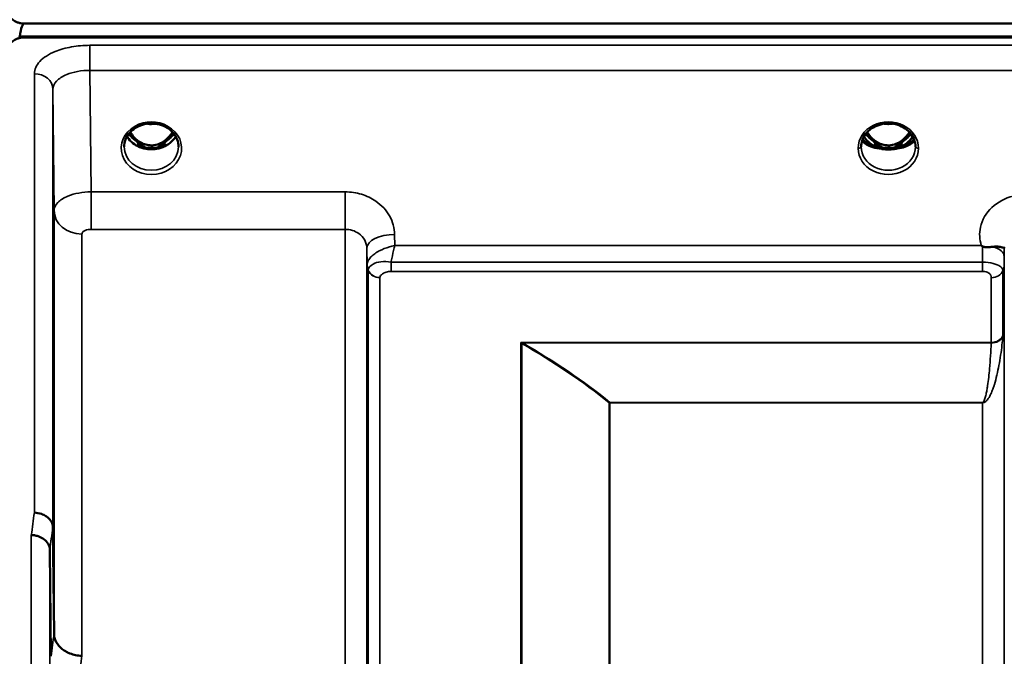
# Model space of a CAD drawing. Units: millimetres. Extents: x 0 to 9900, y 0 to 7000.
# Drawn here: x 1911 to 2070, y 3117 to 3221 of the extents above; entities that cross this region are included whole.
import ezdxf

# ---------------------------------------------------------------- set-up
doc = ezdxf.new("R2010")
doc.units = ezdxf.units.MM
doc.header["$LTSCALE"] = 33.333333
doc.layers.add('Visible (ISO)', color=7, linetype='Continuous', lineweight=50)
doc.layers.add('Visible Narrow (ISO)', color=7, linetype='Continuous', lineweight=35)

msp = doc.modelspace()

# ---------------------------------------------------------------- linework, layer by layer
at = {"layer": 'Visible (ISO)'}
for p, q in [((1911.38, 3219.95), (2905.7, 3219.95)), ((1910.68, 3217.87), (1910.68, 3217.62)), ((2906.4, 3217.87), (1910.68, 3217.87)), ((2905.7, 3217.7), (1911.38, 3217.7)), ((1929.77, 3203.19), (1929.77, 3203.19)), ((1934.31, 3203.19), (1934.31, 3203.19)), ((1929.69, 3200.18), (1930.76, 3200.18)), ((1930.76, 3199.93), (1930.11, 3199.93)), ((1930.76, 3200.18), (1930.76, 3199.93)), ((1933.32, 3200.18), (1934.39, 3200.18)), ((1933.32, 3200.18), (1933.32, 3199.93)), ((1933.97, 3199.93), (1933.32, 3199.93)), ((2049, 3200.2), (2049, 3200.2)), ((2049.19, 3200.18), (2050.26, 3200.18)), ((2050.26, 3199.93), (2049.62, 3199.93)), ((2050.26, 3200.18), (2050.26, 3199.93)), ((2052.82, 3200.18), (2053.89, 3200.18)), ((2052.82, 3200.18), (2052.82, 3199.93)), ((2053.46, 3199.93), (2052.82, 3199.93)), ((2054.08, 3200.2), (2054.08, 3200.2)), ((1917.12, 3187.39), (1917.12, 3187.39)), ((1919.09, 3186.07), (1919.09, 3186.07)), ((1920.54, 3185.8), (1920.54, 3185.8)), ((1967.01, 3180.71), (1967.01, 3180.71)), ((1967.02, 3180.71), (1967.02, 3180.71)), ((1967.66, 3180.71), (1967.66, 3180.71)), ((1970.96, 3181.46), (1970.96, 3181.46)), ((2070.32, 3180.71), (2070.32, 3180.71)), ((1916.07, 3138.22), (1916.26, 3120.93)), ((1915.76, 3117.28), (1915.57, 3134.56))]:
    msp.add_line(p, q, dxfattribs=at)
for centre, major_axis, ratio, start_param, end_param in [((1911.38, 3144.05), (0, -75.9), 0.039526, 3.141593, 3.376416), ((1932.04, 3205.51), (0, 5.58), 0.770035, 2.193629, 2.498107), ((1932.04, 3205.51), (0, 5.58), 0.770035, 3.785078, 4.089605), ((2051.54, 3205.51), (0, 5.58), 0.770035, 2.193144, 2.498107), ((2051.54, 3205.51), (0, 5.58), 0.770035, 3.785078, 4.090068), ((1932.04, 3205.51), (0, 5.58), 0.770035, 2.498107, 2.839533), ((1932.04, 3203.49), (-4.3, 0), 0.866025, 1.268736, 1.872856), ((1932.04, 3205.51), (0, 5.58), 0.770035, 3.443653, 3.785078), ((2051.54, 3199.97), (-4.4, 0), 0.870885, 6.282689, 6.283185), ((2051.54, 3203.55), (-4.9, 0), 0.866025, 0.730291, 0.736764), ((2051.54, 3203.8), (4.9, 0), 0.866043, 4.127154, 4.127206), ((2051.54, 3205.51), (0, 5.58), 0.770035, 2.498107, 2.839533), ((2051.54, 3203.49), (-4.3, 0), 0.866025, 1.268736, 1.872856), ((2051.54, 3205.51), (0, 5.58), 0.770035, 3.443653, 3.785078), ((2051.54, 3203.8), (4.9, 0), 0.866022, 5.297534, 5.297581), ((2051.54, 3203.55), (-4.9, 0), 0.866025, 2.404857, 2.411305), ((2051.54, 3199.97), (-4.4, 0), 0.870885, 3.141593, 3.142088), ((2051.54, 3203.31), (4.4, 0), 0.862271, 4.616389, 4.808389)]:
    msp.add_ellipse(centre, major_axis=major_axis, ratio=ratio, start_param=start_param, end_param=end_param, dxfattribs=at)
for points, knots in [([(1908.38, 3222.88), (1908.38, 3222.5), (1908.46, 3222.08), (1908.84, 3221.28), (1909.13, 3220.89), (1909.76, 3220.41), (1910.02, 3220.25), (1910.49, 3220.08), (1910.66, 3220.03), (1911.01, 3219.97), (1911.19, 3219.95), (1911.38, 3219.95)], [2.0653498, 2.0653498, 2.0653498, 2.0653498, 2.2986083, 2.2986083, 2.5318667, 2.5318667, 2.6447539, 2.6447539, 2.7011975, 2.7011975, 2.7576411, 2.7576411, 2.7576411, 2.7576411]), ([(1911.38, 3217.7), (1911.19, 3217.7), (1911.01, 3217.68), (1910.66, 3217.61), (1910.49, 3217.57), (1910.02, 3217.39), (1909.76, 3217.23), (1909.13, 3216.75), (1908.84, 3216.35), (1908.46, 3215.52), (1908.38, 3215.09), (1908.38, 3214.7)], [0, 0, 0, 0, 0.0564436, 0.0564436, 0.1128872, 0.1128872, 0.2257744, 0.2257744, 0.4590328, 0.4590328, 0.6922912, 0.6922912, 0.6922912, 0.6922912]), ([(1929.77, 3203.19), (1929.36, 3202.98), (1929, 3202.72), (1928.4, 3202.11), (1928.15, 3201.77), (1927.79, 3201.04), (1927.69, 3200.64), (1927.64, 3200.14), (1927.64, 3200.03), (1927.64, 3199.93)], [0, 0, 0, 0, 0.140887, 0.140887, 0.2811853, 0.2811853, 0.4238406, 0.4238406, 0.4603157, 0.4603157, 0.4603157, 0.4603157]), ([(1934.31, 3203.19), (1933.91, 3203.4), (1933.46, 3203.55), (1932.55, 3203.73), (1932.07, 3203.75), (1931.15, 3203.67), (1930.7, 3203.57), (1930.11, 3203.35), (1929.93, 3203.28), (1929.77, 3203.19)], [0, 0, 0, 0, 0.1413649, 0.1413649, 0.2814436, 0.2814436, 0.4181707, 0.4181707, 0.4765574, 0.4765574, 0.4765574, 0.4765574]), ([(1931.39, 3203.69), (1931.67, 3203.65), (1931.95, 3203.64), (1932.39, 3203.66), (1932.54, 3203.67), (1932.7, 3203.69)], [0.6326621, 0.6326621, 0.6326621, 0.6326621, 0.7168172, 0.7168172, 0.7633548, 0.7633548, 0.7633548, 0.7633548]), ([(1936.44, 3199.94), (1936.44, 3200.35), (1936.37, 3200.77), (1936.06, 3201.55), (1935.83, 3201.92), (1935.26, 3202.57), (1934.9, 3202.86), (1934.45, 3203.12), (1934.38, 3203.16), (1934.31, 3203.19)], [0, 0, 0, 0, 0.1477637, 0.1477637, 0.293328, 0.293328, 0.4365336, 0.4365336, 0.4598591, 0.4598591, 0.4598591, 0.4598591]), ([(2055.94, 3199.97), (2055.94, 3200.38), (2055.86, 3200.79), (2055.55, 3201.57), (2055.32, 3201.94), (2054.74, 3202.58), (2054.39, 3202.87), (2053.61, 3203.32), (2053.18, 3203.49), (2052.28, 3203.71), (2051.81, 3203.75), (2050.88, 3203.72), (2050.41, 3203.63), (2049.55, 3203.35), (2049.14, 3203.15), (2048.42, 3202.66), (2048.11, 3202.36), (2047.6, 3201.7), (2047.41, 3201.33), (2047.19, 3200.63), (2047.14, 3200.3), (2047.14, 3199.97)], [0, 0, 0, 0, 0.145847, 0.145847, 0.291615, 0.291615, 0.434235, 0.434235, 0.574175, 0.574175, 0.713924, 0.713924, 0.852686, 0.852686, 0.990991, 0.990991, 1.13056, 1.13056, 1.271832, 1.271832, 1.388545, 1.388545, 1.388545, 1.388545]), ([(2050.86, 3203.69), (2051.15, 3203.66), (2051.44, 3203.64), (2051.89, 3203.66), (2052.05, 3203.67), (2052.21, 3203.69)], [0.6299156, 0.6299156, 0.6299156, 0.6299156, 0.7167047, 0.7167047, 0.765081, 0.765081, 0.765081, 0.765081]), ([(1935.98, 3201.64), (1935.86, 3201.42), (1935.71, 3201.21), (1935.25, 3200.71), (1934.9, 3200.43), (1934.13, 3199.98), (1933.7, 3199.81), (1932.8, 3199.59), (1932.33, 3199.54), (1931.4, 3199.57), (1930.94, 3199.65), (1930.07, 3199.92), (1929.66, 3200.12), (1928.94, 3200.61), (1928.62, 3200.91), (1928.27, 3201.37), (1928.18, 3201.5), (1928.1, 3201.64)], [3.608432, 3.608432, 3.608432, 3.608432, 3.803338, 3.803338, 4.123479, 4.123479, 4.43835, 4.43835, 4.751004, 4.751004, 5.06318, 5.06318, 5.376175, 5.376175, 5.691961, 5.691961, 5.816467, 5.816467, 5.816467, 5.816467]), ([(1928.63, 3202.34), (1928.8, 3202.06), (1928.99, 3201.79), (1929.55, 3201.16), (1929.92, 3200.86), (1930.58, 3200.5), (1930.84, 3200.39), (1931.41, 3200.23), (1931.71, 3200.19), (1932.16, 3200.18), (1932.31, 3200.19), (1932.84, 3200.26), (1933.2, 3200.37), (1933.76, 3200.64), (1933.97, 3200.76), (1934.49, 3201.13), (1934.78, 3201.42), (1935.18, 3201.92), (1935.32, 3202.12), (1935.46, 3202.34)], [-1.3659553, -1.3659553, -1.3659553, -1.3659553, -1.2570611, -1.2570611, -1.09157, -1.09157, -0.9921556, -0.9921556, -0.8843281, -0.8843281, -0.8313139, -0.8313139, -0.6966964, -0.6966964, -0.6121765, -0.6121765, -0.4699427, -0.4699427, -0.3833934, -0.3833934, -0.3833934, -0.3833934]), ([(2049.23, 3200.11), (2048.98, 3200.24), (2048.75, 3200.39), (2048.31, 3200.74), (2048.11, 3200.94), (2047.81, 3201.3), (2047.69, 3201.47), (2047.6, 3201.64)], [5.2577555, 5.2577555, 5.2577555, 5.2577555, 5.4561913, 5.4561913, 5.6629398, 5.6629398, 5.817001, 5.817001, 5.817001, 5.817001]), ([(2048.12, 3202.34), (2048.29, 3202.06), (2048.49, 3201.79), (2048.96, 3201.26), (2049.32, 3200.92), (2050.08, 3200.5), (2050.34, 3200.39), (2050.91, 3200.23), (2051.21, 3200.19), (2051.66, 3200.18), (2051.81, 3200.19), (2052.34, 3200.26), (2052.7, 3200.37), (2053.26, 3200.64), (2053.47, 3200.76), (2053.99, 3201.14), (2054.28, 3201.42), (2054.68, 3201.92), (2054.82, 3202.12), (2054.96, 3202.34)], [-1.48154, -1.48154, -1.48154, -1.48154, -1.296623, -1.296623, -1.091578, -1.091578, -0.992092, -0.992092, -0.884246, -0.884246, -0.831241, -0.831241, -0.696808, -0.696808, -0.612058, -0.612058, -0.469913, -0.469913, -0.383154, -0.383154, -0.383154, -0.383154]), ([(2055.48, 3201.64), (2055.39, 3201.47), (2055.27, 3201.3), (2054.97, 3200.94), (2054.77, 3200.74), (2054.33, 3200.39), (2054.1, 3200.24), (2053.85, 3200.11)], [3.6077722, 3.6077722, 3.6077722, 3.6077722, 3.7618398, 3.7618398, 3.9685888, 3.9685888, 4.1670487, 4.1670487, 4.1670487, 4.1670487]), ([(2050.47, 3199.6), (2049.93, 3199.67), (2049.44, 3199.77), (2049.01, 3199.9), (2048.62, 3200.02), (2048.27, 3200.17), (2047.98, 3200.34), (2047.92, 3200.39), (2047.85, 3200.43), (2047.79, 3200.47), (2047.57, 3200.63), (2047.41, 3200.8), (2047.3, 3200.97)], [-0.05973226, -0.05973226, -0.05973226, -0.05973226, -0.0443769, -0.0443769, -0.0443769, -0.03002327, -0.03002327, -0.03002327, -0.02652345, -0.02652345, -0.02652345, -0.01397098, -0.01397098, -0.01397098, -0.01397098]), ([(2047.37, 3201.18), (2047.49, 3201.03), (2047.64, 3200.89), (2047.83, 3200.76), (2048.1, 3200.56), (2048.46, 3200.38), (2048.91, 3200.23)], [-0.3211847, -0.3211847, -0.3211847, -0.3211847, -0.1887211, -0.1887211, -0.1887211, -0.0000001, -0.0000001, -0.0000001, -0.0000001]), ([(2048.91, 3200.23), (2048.92, 3200.23), (2048.92, 3200.23), (2048.93, 3200.23), (2048.93, 3200.23), (2048.94, 3200.22), (2048.94, 3200.22), (2048.95, 3200.22), (2048.95, 3200.22), (2048.95, 3200.22)], [-0.005533072, -0.005533072, -0.005533072, -0.005533072, -0.0040852, -0.0040852, -0.002769673, -0.002769673, -0.001370211, -0.001370211, -0.000009118, -0.000009118, -0.000009118, -0.000009118]), ([(2049.3, 3200.08), (2049.29, 3200.08), (2049.27, 3200.09), (2049.18, 3200.13), (2049.07, 3200.17), (2048.95, 3200.22)], [-0.06231569, -0.06231569, -0.06231569, -0.06231569, -0.05336008, -0.05336008, -0.00554062, -0.00554062, -0.00554062, -0.00554062]), ([(2049.3, 3200.08), (2049.57, 3199.94), (2049.86, 3199.83), (2050.45, 3199.66), (2050.76, 3199.61), (2051.38, 3199.55), (2051.7, 3199.55), (2052.32, 3199.61), (2052.63, 3199.66), (2053.22, 3199.83), (2053.51, 3199.94), (2053.78, 3200.08)], [1.043869, 1.043869, 1.043869, 1.043869, 1.254635, 1.254635, 1.4654, 1.4654, 1.676166, 1.676166, 1.886931, 1.886931, 2.097697, 2.097697, 2.097697, 2.097697]), ([(2055.78, 3200.98), (2055.67, 3200.8), (2055.51, 3200.63), (2055.28, 3200.47), (2055.07, 3200.32), (2054.8, 3200.17), (2054.48, 3200.04), (2054.39, 3200.01), (2054.3, 3199.97), (2054.2, 3199.94), (2053.84, 3199.82), (2053.43, 3199.72), (2052.97, 3199.65), (2052.85, 3199.63), (2052.73, 3199.62), (2052.61, 3199.6)], [-0.12746442, -0.12746442, -0.12746442, -0.12746442, -0.11337676, -0.11337676, -0.11337676, -0.09991044, -0.09991044, -0.09991044, -0.09631794, -0.09631794, -0.09631794, -0.08280488, -0.08280488, -0.08280488, -0.07934764, -0.07934764, -0.07934764, -0.07934764]), ([(2054.13, 3200.22), (2054.06, 3200.19), (2053.99, 3200.17), (2053.88, 3200.12), (2053.84, 3200.11), (2053.79, 3200.08), (2053.78, 3200.08), (2053.78, 3200.08)], [-0.03678009, -0.03678009, -0.03678009, -0.03678009, -0.03005245, -0.03005245, -0.02520158, -0.02520158, -0.02443933, -0.02443933, -0.02443933, -0.02443933]), ([(2054.13, 3200.22), (2054.13, 3200.22), (2054.13, 3200.22), (2054.14, 3200.22), (2054.14, 3200.22), (2054.15, 3200.23), (2054.15, 3200.23), (2054.16, 3200.23), (2054.16, 3200.23), (2054.17, 3200.23)], [-0.005524279, -0.005524279, -0.005524279, -0.005524279, -0.004175587, -0.004175587, -0.002762532, -0.002762532, -0.00145292, -0.00145292, -0.000000135, -0.000000135, -0.000000135, -0.000000135]), ([(2054.17, 3200.23), (2054.43, 3200.32), (2054.66, 3200.42), (2054.86, 3200.52), (2055.07, 3200.63), (2055.25, 3200.74), (2055.39, 3200.86), (2055.52, 3200.97), (2055.62, 3201.07), (2055.71, 3201.18)], [-0.0545654, -0.0545654, -0.0545654, -0.0545654, -0.04356267, -0.04356267, -0.04356267, -0.03214198, -0.03214198, -0.03214198, -0.02223161, -0.02223161, -0.02223161, -0.02223161]), ([(2050.47, 3199.6), (2050.49, 3199.6), (2050.5, 3199.59), (2050.53, 3199.59), (2050.54, 3199.59), (2050.55, 3199.59), (2050.56, 3199.59), (2050.57, 3199.59), (2050.57, 3199.59), (2050.57, 3199.59), (2050.58, 3199.59), (2050.58, 3199.59), (2050.58, 3199.59), (2050.59, 3199.59), (2050.59, 3199.59), (2050.61, 3199.58), (2050.62, 3199.58), (2050.66, 3199.58), (2050.69, 3199.58), (2050.74, 3199.57), (2050.77, 3199.57), (2050.93, 3199.55), (2051.05, 3199.54), (2051.12, 3199.54)], [-0.03773994, -0.03773994, -0.03773994, -0.03773994, -0.03544558, -0.03544558, -0.03380896, -0.03380896, -0.03298315, -0.03298315, -0.03257505, -0.03257505, -0.03225444, -0.03225444, -0.03189863, -0.03189863, -0.03133757, -0.03133757, -0.02959334, -0.02959334, -0.02516784, -0.02516784, -0.02137536, -0.02137536, 0, 0, 0, 0]), ([(2051.96, 3199.54), (2052.02, 3199.54), (2052.12, 3199.55), (2052.32, 3199.57), (2052.42, 3199.58), (2052.52, 3199.59), (2052.53, 3199.59), (2052.55, 3199.59), (2052.55, 3199.6), (2052.56, 3199.6), (2052.56, 3199.6), (2052.57, 3199.6), (2052.57, 3199.6), (2052.57, 3199.6), (2052.58, 3199.6), (2052.58, 3199.6), (2052.58, 3199.6), (2052.59, 3199.6), (2052.6, 3199.6), (2052.61, 3199.6)], [-0.07359787, -0.07359787, -0.07359787, -0.07359787, -0.03915927, -0.03915927, -0.01101123, -0.01101123, -0.00690153, -0.00690153, -0.00567321, -0.00567321, -0.00494397, -0.00494397, -0.00431514, -0.00431514, -0.00352423, -0.00352423, -0.00268775, -0.00268775, -0.000194, -0.000194, -0.000194, -0.000194]), ([(2066.83, 3183.79), (2066.79, 3183.81), (2066.76, 3183.83), (2066.71, 3183.87), (2066.69, 3183.88), (2066.66, 3183.9), (2066.66, 3183.91), (2066.64, 3183.92), (2066.62, 3183.93), (2066.62, 3183.93), (2066.62, 3183.93), (2066.62, 3183.93), (2066.62, 3183.93), (2066.62, 3183.93), (2066.62, 3183.93), (2066.62, 3183.93), (2066.62, 3183.93), (2066.62, 3183.93), (2066.62, 3183.93), (2066.62, 3183.93), (2066.62, 3183.93), (2066.62, 3183.93), (2066.62, 3183.93), (2066.62, 3183.93)], [-0.61498044, -0.61498044, -0.61498044, -0.61498044, -0.59191816, -0.59191816, -0.58028925, -0.58028925, -0.57459051, -0.57459051, -0.56649626, -0.56649626, -0.56548216, -0.56548216, -0.565268, -0.565268, -0.56516107, -0.56516107, -0.56505698, -0.56505698, -0.56494155, -0.56494155, -0.56478277, -0.56478277, -0.56465683, -0.56465683, -0.56465683, -0.56465683]), ([(2068.42, 3183.73), (2068.17, 3183.7), (2067.92, 3183.68), (2067.69, 3183.67), (2067.54, 3183.67), (2067.41, 3183.67), (2067.29, 3183.67), (2067.21, 3183.68), (2067.14, 3183.69), (2067.07, 3183.7), (2067.03, 3183.71), (2066.99, 3183.72), (2066.95, 3183.73), (2066.91, 3183.74), (2066.87, 3183.76), (2066.83, 3183.79)], [0, 0, 0, 0, 0.0898516, 0.0898516, 0.0898516, 0.147793, 0.147793, 0.147793, 0.1818743, 0.1818743, 0.1818743, 0.2005162, 0.2005162, 0.2005162, 0.2227083, 0.2227083, 0.2227083, 0.2227083]), ([(2070.34, 3183.58), (2070.34, 3183.55), (2070.34, 3183.53), (2070.32, 3183.53), (2070.29, 3183.52), (2070.24, 3183.55), (2070.12, 3183.59), (2069.98, 3183.64), (2069.77, 3183.71), (2069.45, 3183.74), (2069.36, 3183.75), (2069.26, 3183.76), (2069.15, 3183.76), (2068.93, 3183.76), (2068.69, 3183.76), (2068.42, 3183.73)], [0.0000033, 0.0000033, 0.0000033, 0.0000033, 0.0392583, 0.0392583, 0.0392583, 0.1054985, 0.1054985, 0.1054985, 0.1883994, 0.1883994, 0.1883994, 0.2133415, 0.2133415, 0.2133415, 0.2656438, 0.2656438, 0.2656438, 0.2656438]), ([(1916.19, 3168.47), (1916.2, 3168.04), (1916.2, 3167.51), (1916.21, 3166.41), (1916.22, 3165.83), (1916.22, 3164.78), (1916.23, 3164.24), (1916.23, 3163.29), (1916.23, 3162.88), (1916.23, 3162.27), (1916.23, 3162.03), (1916.23, 3161.78), (1916.22, 3161.78), (1916.22, 3161.96), (1916.21, 3162.16), (1916.2, 3162.76), (1916.2, 3163.16), (1916.19, 3164.04), (1916.18, 3164.56), (1916.17, 3165.67), (1916.17, 3166.25), (1916.16, 3167.31), (1916.16, 3167.85), (1916.16, 3168.81), (1916.16, 3169.23), (1916.16, 3169.84), (1916.16, 3170.08), (1916.16, 3170.33), (1916.16, 3170.33), (1916.17, 3170.14), (1916.17, 3169.94), (1916.18, 3169.32), (1916.19, 3168.91), (1916.19, 3168.47)], [0, 0, 0, 0, 0.159533, 0.159533, 0.319067, 0.319067, 0.478594, 0.478594, 0.63812, 0.63812, 0.797647, 0.797647, 0.957174, 0.957174, 1.116707, 1.116707, 1.276241, 1.276241, 1.436902, 1.436902, 1.597564, 1.597564, 1.758222, 1.758222, 1.918881, 1.918881, 2.079539, 2.079539, 2.240197, 2.240197, 2.400859, 2.400859, 2.56152, 2.56152, 2.56152, 2.56152]), ([(1916.07, 3138.22), (1916.06, 3138.52), (1915.98, 3138.82), (1915.67, 3139.38), (1915.46, 3139.64), (1915.1, 3139.93), (1915.02, 3139.99), (1914.71, 3140.18), (1914.48, 3140.3), (1913.85, 3140.51), (1913.46, 3140.58), (1913.07, 3140.6)], [0, 0, 0, 0, 0.1170892, 0.1170892, 0.2342395, 0.2342395, 0.2685716, 0.2685716, 0.3515061, 0.3515061, 0.4703148, 0.4703148, 0.4703148, 0.4703148]), ([(1912.57, 3136.93), (1912.57, 3136.93), (1912.58, 3136.93), (1912.8, 3136.95), (1913.01, 3136.93), (1913.42, 3136.85), (1913.62, 3136.78), (1914.06, 3136.6), (1914.36, 3136.44), (1914.86, 3136.09), (1915.12, 3135.88), (1915.4, 3135.37), (1915.46, 3135.21), (1915.54, 3134.88), (1915.56, 3134.72), (1915.57, 3134.56)], [-0.0021992, -0.0021992, -0.0021992, -0.0021992, 0, 0, 0.0638457, 0.0638457, 0.1268486, 0.1268486, 0.2098761, 0.2098761, 0.2579986, 0.2579986, 0.2777709, 0.2777709, 0.2976917, 0.2976917, 0.2976917, 0.2976917]), ([(1916.26, 3120.93), (1916.27, 3120.54), (1916.36, 3120.05), (1916.83, 3119.19), (1917.14, 3118.82), (1917.8, 3118.28), (1918.03, 3118.13), (1918.45, 3117.9), (1918.64, 3117.82), (1919.13, 3117.62), (1919.44, 3117.52), (1920.08, 3117.39), (1920.4, 3117.36), (1920.74, 3117.37), (1920.75, 3117.37), (1920.76, 3117.37)], [0.0001437, 0.0001437, 0.0001437, 0.0001437, 0.155002, 0.155002, 0.2769862, 0.2769862, 0.3318288, 0.3318288, 0.3731331, 0.3731331, 0.4354992, 0.4354992, 0.4979203, 0.4979203, 0.4999803, 0.4999803, 0.4999803, 0.4999803])]:
    msp.add_open_spline(points, degree=3, knots=knots, dxfattribs=at)
for points in [[(1929.59, 3200.19), (1929.63, 3200.18), (1929.66, 3200.18), (1929.69, 3200.18)], [(1934.39, 3200.18), (1934.43, 3200.18), (1934.46, 3200.19), (1934.49, 3200.19)], [(2049.09, 3200.19), (2049.13, 3200.18), (2049.16, 3200.18), (2049.19, 3200.18)], [(2053.89, 3200.18), (2053.91, 3200.18), (2053.95, 3200.18), (2053.99, 3200.19)], [(2070.35, 3183.68), (2070.35, 3183.65), (2070.34, 3183.61), (2070.34, 3183.58)]]:
    msp.add_open_spline(points, degree=3, dxfattribs=at)
at = {"layer": 'Visible Narrow (ISO)'}
for p, q in [((1922.06, 3212.35), (1922.06, 3216.42)), ((2077.52, 3216.42), (1922.06, 3216.42)), ((1913.07, 3140.6), (1913.07, 3211.81)), ((1922.06, 3212.35), (2077.59, 3212.35)), ((1922.26, 3192.64), (1922.06, 3212.35)), ((1916.07, 3209.26), (1916.26, 3189.62)), ((1916.07, 3209.26), (1916.07, 3138.22)), ((1929.69, 3200.18), (1929.69, 3200.13)), ((1934.39, 3200.18), (1934.39, 3200.13)), ((2048.94, 3200.96), (2048.94, 3200.96)), ((2048.96, 3200.21), (2048.96, 3200.21)), ((2049.19, 3200.18), (2049.19, 3200.13)), ((2053.89, 3200.18), (2053.89, 3200.13)), ((2054.12, 3200.21), (2054.12, 3200.21)), ((2054.14, 3200.96), (2054.14, 3200.96)), ((1922.26, 3192.64), (1922.26, 3186.56)), ((1963.48, 3192.64), (1922.26, 3192.64)), ((1963.48, 3192.64), (1963.48, 3186.56)), ((1916.26, 3120.93), (1916.26, 3189.62)), ((1919.01, 3186.1), (1919.01, 3186.1)), ((1919.12, 3186.06), (1919.12, 3186.06)), ((1919.62, 3185.92), (1919.62, 3185.92)), ((1920.76, 3185.79), (1920.76, 3117.37)), ((1922.26, 3186.56), (1963.48, 3186.56)), ((1963.48, 1830.81), (1963.48, 3186.56)), ((1971.5, 3183.93), (1971.48, 3185.73)), ((2066.62, 3183.93), (1971.5, 3183.93)), ((2070.35, 1833.63), (2070.35, 3183.74)), ((1966.98, 3183.48), (1966.98, 1833.89)), ((1966.98, 3183.48), (1967.01, 3180.82)), ((2070.33, 3182.18), (2070.34, 3183.58)), ((1967.01, 1836.55), (1967.01, 3180.82)), ((1970.92, 3179.73), (1970.92, 3181.24)), ((2066.82, 3181.24), (1970.92, 3181.24)), ((2066.82, 3179.73), (2066.82, 3181.24)), ((2070.32, 3180.83), (2070.32, 1836.54)), ((1967.21, 1837.53), (1967.21, 3179.84)), ((1970.92, 3179.73), (2066.82, 3179.73)), ((2070.12, 3179.86), (2070.12, 3169.33)), ((2070.22, 3180.17), (2070.22, 3180.16)), ((2070.22, 3180.16), (2070.22, 3180.17)), ((1969.1, 3178.7), (1969.1, 1838.67)), ((2068.23, 3168.2), (2068.23, 3178.71)), ((2068.23, 3168.2), (1991.96, 3168.2)), ((1991.96, 1849.32), (1991.96, 3168.2)), ((1992.1, 3168.05), (1992.1, 1849.32)), ((1992.25, 3168.12), (2068.23, 3168.12)), ((2006.26, 1858.95), (2006.26, 3158.42)), ((2006.4, 3158.42), (2006.4, 3158.48)), ((2066.82, 3158.48), (2006.4, 3158.48)), ((2006.4, 3158.42), (2006.4, 1858.95)), ((2006.4, 3158.42), (2066.82, 3158.42)), ((2066.82, 3158.48), (2066.82, 3158.42)), ((2066.82, 1858.95), (2066.82, 3158.42)), ((2067.72, 3159.07), (2067.72, 3159.07)), ((1912.57, 1880.44), (1912.57, 3136.93)), ((1915.57, 3134.56), (1915.57, 1882.81))]:
    msp.add_line(p, q, dxfattribs=at)
for centre, major_axis, ratio, start_param, end_param in [((1913.07, 3209.24), (3, 0), 0.857472, 0.008727, 1.570796), ((1932.04, 3199.72), (4.9, 0), 0.870389, 2.138672, 7.286106), ((1932.04, 3199.72), (-4.9, 0), 0.870389, 4.144517, 5.280254), ((1932.04, 3207.37), (4.4, 0), 0.861166, 4.513857, 4.913173), ((2051.54, 3199.73), (-4.9, 0), 0.870389, 3.141147, 6.283631), ((2051.54, 3207.37), (4.4, 0), 0.861166, 4.50867, 4.916041), ((1932.04, 3203.3), (4.4, 0), 0.866025, 3.596338, 5.828317), ((1932.04, 3204.05), (-4.4, 0), 0.866025, 0.568471, 0.927311), ((1932.04, 3205.53), (0, 5.67), 0.775909, 2.201755, 2.498107), ((1932.04, 3205.53), (0, 5.67), 0.775909, 3.785078, 4.081478), ((1932.04, 3204.05), (-4.4, 0), 0.866025, 2.214282, 2.573138), ((2051.54, 3203.3), (4.4, 0), 0.866025, 3.595822, 4.0689), ((2051.54, 3204.05), (-4.4, 0), 0.866025, 0.567872, 0.927311), ((2051.54, 3205.53), (0, 5.67), 0.775909, 2.201281, 2.498107), ((2051.54, 3205.53), (0, 5.67), 0.775909, 3.785078, 4.081928), ((2051.54, 3204.05), (-4.4, 0), 0.866025, 2.214282, 2.57374), ((2051.54, 3203.3), (4.4, 0), 0.866025, 5.355877, 5.828961), ((1932.04, 3199.97), (-4.4, 0), 0.870885, 0.009627, 3.132707), ((1929.46, 3201.07), (-0.0698, -0.0716), 0.132762, 0.415423, 1.435318), ((1932.04, 3205.86), (0, -5.67), 0.775909, 5.82783, 6.731401), ((1934.62, 3201.07), (0.0698, -0.0716), 0.132762, 4.847867, 5.867762), ((2051.54, 3199.72), (4.9, 0), 0.870389, 3.141147, 6.283631), ((2051.54, 3199.97), (-4.4, 0), 0.870885, 0, 3.141593), ((2051.54, 3199.97), (4.4, 0), 0.870885, 3.141601, 3.142088), ((2051.54, 3201.48), (4.4, 0), 0.443245, 3.408259, 4.616392), ((2051.54, 3201.81), (4.4, 0), 0.443245, 3.46867, 4.0689), ((2048.96, 3201.07), (-0.0698, -0.0716), 0.132762, 0.415423, 1.435318), ((2048.96, 3200.32), (-0.0309, -0.0951), 0.66527, 5.717771, 5.982619), ((2051.54, 3203.3), (4.4, 0), 0.866025, 4.08361, 4.464069), ((2051.54, 3205.86), (0, -5.67), 0.775909, 5.827677, 6.731383), ((2051.54, 3201.48), (4.4, 0), 0.443245, 4.808386, 6.016511), ((2051.54, 3203.3), (4.4, 0), 0.866025, 4.959468, 5.341172), ((2054.12, 3201.07), (0.0698, -0.0716), 0.132762, 4.847867, 5.867762), ((2054.12, 3200.32), (0.0309, -0.0951), 0.66527, 0.300566, 0.565414), ((2051.54, 3201.81), (4.4, 0), 0.443245, 5.355877, 5.956101), ((2051.54, 3199.97), (4.4, 0), 0.870885, 6.282689, 6.283177), ((2051.54, 3203.3), (4.4, 0), 0.866024, 4.466639, 4.466788), ((2051.54, 3203.3), (4.4, 0), 0.865969, 4.958246, 4.958279), ((1920.76, 3189.65), (-4.5, 0), 0.857098, 0.008727, 1.570796), ((1971.48, 3183.52), (-4.5, -0.05), 0.492405, 4.707453, 6.278034), ((2066.83, 3181.92), (-0.01, -3.79), 0.000824, 4.19744, 4.892214), ((2066.83, 3182.21), (3.5, -0.04), 0.492405, 0.005141, 1.102796), ((1970.51, 3180.86), (-3.5, 0.17), 0.857651, 0.050374, 0.380745), ((1969.26, 3180.84), (2.25, 0.05), 0.702709, 3.090292, 3.124961), ((1970.51, 3180.84), (-3.5, 0), 0.857893, 0.008727, 0.339837), ((2066.82, 3180.86), (3.5, 0), 0.857909, 5.943348, 6.274459), ((1969.1, 3180.45), (-2, 0.1), 0.857674, 0.380774, 1.611734), ((1970.07, 3179.84), (2.86, 0), 0.629173, 3.111543, 3.141589), ((1969.1, 3180.42), (-2, 0), 0.857893, 0.339837, 1.570796), ((2068.23, 3180.43), (2, 0), 0.857909, 4.712389, 5.943348), ((1970.7, 3178.7), (-1.61, 0), 0.627661, 6.252666, 6.28271), ((2068.23, 3169.89), (2, 0), 0.844451, 4.712389, 5.943348), ((2068.65, 3165.87), (1.39, 3.73), 0.132186, 5.834028, 5.942404), ((1991.96, 3159.81), (-7.26, 6.79), 0.754784, 5.29592, 5.327318), ((1991.96, 3159.86), (2.56, -9.55), 0.377648, 2.49318, 2.524753), ((1992.24, 3169.73), (-1.02, -1.72), 0.570587, 0.708906, 0.807471), ((1992.25, 3169.73), (-1.01, -1.73), 0.562611, 0.703243, 0.803076), ((2068.23, 3169.73), (2, -0.09), 0.803589, 4.747249, 5.971873), ((2067.28, 3167.09), (-0.84, -1.39), 0.31311, 2.577912, 2.666265), ((2006.4, 3160.08), (-1.27, -1.55), 0.650711, 0.813768, 0.900049), ((2006.4, 3160.08), (2, 0), 0.832991, 4.642576, 4.712389), ((1919.68, 2508.69), (-40.7, -819.99), 0.072187, 3.836154, 3.843147), ((1922.67, 2508.54), (40.7, 816.99), 0.072451, 0.694428, 0.701421), ((1922.73, 2508.91), (-39.58, -794.49), 0.072451, 3.836636, 3.843827), ((1927.21, 2508.69), (39.58, 789.99), 0.072862, 0.694839, 0.702029)]:
    msp.add_ellipse(centre, major_axis=major_axis, ratio=ratio, start_param=start_param, end_param=end_param, dxfattribs=at)
for points, knots in [([(1922.06, 3216.42), (1921.06, 3216.42), (1919.03, 3216.24), (1916.04, 3215.4), (1913.67, 3213.88), (1913.07, 3212.5), (1913.07, 3211.81)], [0, 0, 0, 0, 0.301369, 0.602737, 1.004562, 1.406387, 1.406387, 1.406387, 1.406387]), ([(1916.07, 3209.26), (1916.07, 3209.73), (1916.47, 3210.66), (1918.05, 3211.68), (1920.04, 3212.24), (1921.4, 3212.35), (1922.06, 3212.35)], [-1.406387, -1.406387, -1.406387, -1.406387, -1.004562, -0.602737, -0.301369, 0, 0, 0, 0]), ([(1929.4, 3203.32), (1929.49, 3203.32), (1929.58, 3203.33), (1929.66, 3203.33), (1929.71, 3203.33), (1929.75, 3203.32), (1929.79, 3203.32), (1929.84, 3203.31), (1929.86, 3203.29), (1929.86, 3203.27), (1929.86, 3203.27), (1929.86, 3203.26), (1929.86, 3203.26), (1929.85, 3203.24), (1929.83, 3203.23), (1929.8, 3203.21), (1929.79, 3203.2), (1929.78, 3203.2), (1929.77, 3203.19)], [0.00000141, 0.00000141, 0.00000141, 0.00000141, 0.02715802, 0.02715802, 0.02715802, 0.04226524, 0.04226524, 0.04226524, 0.06230001, 0.06230001, 0.06230001, 0.06482815, 0.06482815, 0.06482815, 0.08249015, 0.08249015, 0.08249015, 0.08823663, 0.08823663, 0.08823663, 0.08823663]), ([(1934.31, 3203.19), (1934.3, 3203.2), (1934.29, 3203.2), (1934.28, 3203.21), (1934.26, 3203.22), (1934.24, 3203.23), (1934.23, 3203.24), (1934.22, 3203.25), (1934.22, 3203.26), (1934.22, 3203.26), (1934.21, 3203.27), (1934.21, 3203.27), (1934.21, 3203.27), (1934.21, 3203.28), (1934.21, 3203.29), (1934.22, 3203.29), (1934.23, 3203.3), (1934.26, 3203.31), (1934.29, 3203.32), (1934.34, 3203.32), (1934.39, 3203.33), (1934.44, 3203.33), (1934.51, 3203.33), (1934.6, 3203.32), (1934.68, 3203.32)], [0.0530869, 0.0530869, 0.0530869, 0.0530869, 0.05885134, 0.05885134, 0.05885134, 0.07067074, 0.07067074, 0.07067074, 0.07681871, 0.07681871, 0.07681871, 0.07904598, 0.07904598, 0.07904598, 0.08665546, 0.08665546, 0.08665546, 0.09944324, 0.09944324, 0.09944324, 0.11606735, 0.11606735, 0.11606735, 0.14134149, 0.14134149, 0.14134149, 0.14134149]), ([(1929.4, 3201), (1929.47, 3200.93), (1929.57, 3200.84), (1929.68, 3200.72), (1929.73, 3200.66), (1929.77, 3200.61), (1929.81, 3200.55), (1929.85, 3200.49), (1929.87, 3200.4), (1929.85, 3200.32), (1929.76, 3200.24), (1929.64, 3200.22), (1929.56, 3200.21), (1929.54, 3200.21)], [0, 0, 0, 0, 0.0303117, 0.0404156, 0.0505195, 0.0555715, 0.0606234, 0.0707273, 0.0808312, 0.0909351, 0.101039, 0.1212468, 0.1271564, 0.1271564, 0.1271564, 0.1271564]), ([(1929.69, 3200.18), (1929.73, 3200.2), (1929.8, 3200.22), (1929.88, 3200.3), (1929.91, 3200.4), (1929.89, 3200.5), (1929.85, 3200.57), (1929.82, 3200.63), (1929.78, 3200.69), (1929.73, 3200.75), (1929.63, 3200.88), (1929.53, 3200.98), (1929.46, 3201.05)], [-0.1130781, -0.1130781, -0.1130781, -0.1130781, -0.101039, -0.0909351, -0.0808312, -0.0707273, -0.0606234, -0.0555715, -0.0505195, -0.0404156, -0.0303117, 0, 0, 0, 0]), ([(1934.62, 3201.05), (1934.56, 3200.99), (1934.47, 3200.89), (1934.34, 3200.74), (1934.23, 3200.59), (1934.17, 3200.45), (1934.19, 3200.35), (1934.22, 3200.29), (1934.28, 3200.22), (1934.35, 3200.2), (1934.39, 3200.18)], [0, 0, 0, 0, 0.0252598, 0.0404156, 0.0606234, 0.0808312, 0.0858832, 0.0909351, 0.101039, 0.1130432, 0.1130432, 0.1130432, 0.1130432]), ([(1934.54, 3200.21), (1934.53, 3200.21), (1934.53, 3200.21), (1934.53, 3200.21), (1934.51, 3200.21), (1934.5, 3200.22), (1934.48, 3200.22), (1934.44, 3200.22), (1934.4, 3200.23), (1934.36, 3200.24), (1934.34, 3200.25), (1934.32, 3200.25), (1934.3, 3200.26), (1934.29, 3200.27), (1934.28, 3200.28), (1934.27, 3200.28), (1934.26, 3200.29), (1934.25, 3200.31), (1934.24, 3200.32), (1934.23, 3200.32), (1934.23, 3200.33), (1934.23, 3200.33), (1934.23, 3200.34), (1934.22, 3200.35), (1934.22, 3200.36), (1934.22, 3200.37), (1934.21, 3200.38), (1934.21, 3200.39), (1934.21, 3200.39), (1934.21, 3200.4), (1934.21, 3200.4), (1934.21, 3200.43), (1934.22, 3200.45), (1934.23, 3200.48), (1934.24, 3200.51), (1934.26, 3200.54), (1934.28, 3200.57), (1934.31, 3200.62), (1934.36, 3200.67), (1934.4, 3200.72), (1934.43, 3200.75), (1934.47, 3200.79), (1934.5, 3200.83), (1934.56, 3200.88), (1934.62, 3200.94), (1934.68, 3201)], [-0.1271231, -0.1271231, -0.1271231, -0.1271231, -0.1263018, -0.1263018, -0.1263018, -0.1212434, -0.1212434, -0.1212434, -0.1080584, -0.1080584, -0.1080584, -0.1010524, -0.1010524, -0.1010524, -0.0972702, -0.0972702, -0.0972702, -0.0909495, -0.0909495, -0.0909495, -0.0896601, -0.0896601, -0.0896601, -0.0858794, -0.0858794, -0.0858794, -0.0820707, -0.0820707, -0.0820707, -0.0808051, -0.0808051, -0.0808051, -0.0717643, -0.0717643, -0.0717643, -0.0606697, -0.0606697, -0.0606697, -0.0404361, -0.0404361, -0.0404361, -0.0252718, -0.0252718, -0.0252718, 0, 0, 0, 0]), ([(2046.64, 3199.72), (2046.71, 3199.72), (2046.77, 3199.73), (2046.84, 3199.74), (2046.9, 3199.76), (2046.95, 3199.78), (2047, 3199.8), (2047.04, 3199.82), (2047.08, 3199.85), (2047.1, 3199.88), (2047.13, 3199.91), (2047.14, 3199.94), (2047.14, 3199.97)], [-0.00036455, -0.00036455, -0.00036455, -0.00036455, 0.01982636, 0.01982636, 0.01982636, 0.03935851, 0.03935851, 0.03935851, 0.05889066, 0.05889066, 0.05889066, 0.07842281, 0.07842281, 0.07842281, 0.07842281]), ([(2048.9, 3201), (2048.97, 3200.93), (2049.07, 3200.84), (2049.18, 3200.72), (2049.23, 3200.66), (2049.27, 3200.61), (2049.31, 3200.55), (2049.35, 3200.49), (2049.37, 3200.4), (2049.35, 3200.32), (2049.26, 3200.24), (2049.14, 3200.22), (2049.06, 3200.21), (2049.04, 3200.21)], [0, 0, 0, 0, 0.0303117, 0.0404156, 0.0505195, 0.0555715, 0.0606234, 0.0707273, 0.0808312, 0.0909351, 0.101039, 0.1212468, 0.1271564, 0.1271564, 0.1271564, 0.1271564]), ([(2049.22, 3200.12), (2049.2, 3200.12), (2049.19, 3200.13), (2049.18, 3200.13), (2049.15, 3200.15), (2049.11, 3200.16), (2049.08, 3200.18), (2049.02, 3200.2), (2048.96, 3200.22), (2048.9, 3200.25)], [-0.045902, -0.045902, -0.045902, -0.045902, -0.04042292, -0.04042292, -0.04042292, -0.02526825, -0.02526825, -0.02526825, 0, 0, 0, 0]), ([(2049.19, 3200.18), (2049.23, 3200.2), (2049.3, 3200.22), (2049.38, 3200.3), (2049.41, 3200.4), (2049.39, 3200.5), (2049.35, 3200.57), (2049.32, 3200.63), (2049.28, 3200.69), (2049.23, 3200.75), (2049.13, 3200.88), (2049.03, 3200.98), (2048.96, 3201.05)], [-0.1130781, -0.1130781, -0.1130781, -0.1130781, -0.101039, -0.0909351, -0.0808312, -0.0707273, -0.0606234, -0.0555715, -0.0505195, -0.0404156, -0.0303117, 0, 0, 0, 0]), ([(2054.12, 3201.05), (2054.02, 3200.95), (2053.88, 3200.81), (2053.76, 3200.63), (2053.71, 3200.54), (2053.69, 3200.48), (2053.68, 3200.41), (2053.69, 3200.35), (2053.71, 3200.3), (2053.74, 3200.27), (2053.76, 3200.25), (2053.81, 3200.21), (2053.85, 3200.2), (2053.89, 3200.18)], [0, 0, 0, 0, 0.0404156, 0.0606234, 0.0656754, 0.0707273, 0.0808312, 0.0858832, 0.0909351, 0.0959871, 0.0985131, 0.101039, 0.1131205, 0.1131205, 0.1131205, 0.1131205]), ([(2054.04, 3200.21), (2054.02, 3200.21), (2054, 3200.22), (2053.98, 3200.22), (2053.97, 3200.22), (2053.96, 3200.22), (2053.95, 3200.22), (2053.92, 3200.23), (2053.89, 3200.23), (2053.86, 3200.24), (2053.84, 3200.25), (2053.82, 3200.25), (2053.8, 3200.26), (2053.8, 3200.27), (2053.79, 3200.27), (2053.78, 3200.28), (2053.78, 3200.28), (2053.78, 3200.28), (2053.77, 3200.28), (2053.77, 3200.28), (2053.77, 3200.29), (2053.77, 3200.29), (2053.75, 3200.3), (2053.74, 3200.31), (2053.74, 3200.32), (2053.73, 3200.32), (2053.73, 3200.33), (2053.73, 3200.33), (2053.73, 3200.34), (2053.72, 3200.35), (2053.72, 3200.36), (2053.72, 3200.37), (2053.71, 3200.38), (2053.71, 3200.39), (2053.71, 3200.39), (2053.71, 3200.4), (2053.71, 3200.4), (2053.72, 3200.43), (2053.72, 3200.45), (2053.73, 3200.48), (2053.74, 3200.49), (2053.75, 3200.51), (2053.76, 3200.53), (2053.76, 3200.54), (2053.77, 3200.55), (2053.78, 3200.57), (2053.79, 3200.59), (2053.81, 3200.61), (2053.83, 3200.63), (2053.85, 3200.66), (2053.87, 3200.69), (2053.9, 3200.72), (2053.99, 3200.82), (2054.08, 3200.91), (2054.18, 3201)], [-0.1271348, -0.1271348, -0.1271348, -0.1271348, -0.121247, -0.121247, -0.121247, -0.1182672, -0.1182672, -0.1182672, -0.1080584, -0.1080584, -0.1080584, -0.1010608, -0.1010608, -0.1010608, -0.0985386, -0.0985386, -0.0985386, -0.0972702, -0.0972702, -0.0972702, -0.0960058, -0.0960058, -0.0960058, -0.0909425, -0.0909425, -0.0909425, -0.0896601, -0.0896601, -0.0896601, -0.0858712, -0.0858712, -0.0858712, -0.0820707, -0.0820707, -0.0820707, -0.0807955, -0.0807955, -0.0807955, -0.0717643, -0.0717643, -0.0717643, -0.0656205, -0.0656205, -0.0656205, -0.0605763, -0.0605763, -0.0605763, -0.0520078, -0.0520078, -0.0520078, -0.0403837, -0.0403837, -0.0403837, 0, 0, 0, 0]), ([(2054.18, 3200.25), (2054.11, 3200.22), (2054.01, 3200.18), (2053.91, 3200.14), (2053.87, 3200.12), (2053.86, 3200.11)], [0, 0, 0, 0, 0.0303118, 0.04041573, 0.04647242, 0.04647242, 0.04647242, 0.04647242]), ([(2055.94, 3199.97), (2055.94, 3199.94), (2055.95, 3199.91), (2055.98, 3199.88), (2056, 3199.85), (2056.04, 3199.82), (2056.08, 3199.8), (2056.13, 3199.78), (2056.18, 3199.76), (2056.24, 3199.74), (2056.31, 3199.73), (2056.37, 3199.72), (2056.44, 3199.72)], [0, 0, 0, 0, 0.01953222, 0.01953222, 0.01953222, 0.03906444, 0.03906444, 0.03906444, 0.05859667, 0.05859667, 0.05859667, 0.07878765, 0.07878765, 0.07878765, 0.07878765]), ([(1922.26, 3192.64), (1920.92, 3192.63), (1918.67, 3192.22), (1916.67, 3190.95), (1916.26, 3190.06), (1916.26, 3189.62)], [0, 0, 0, 0, 0.1004591, 0.1674319, 0.2344047, 0.2344047, 0.2344047, 0.2344047]), ([(1971.48, 3185.73), (1971.47, 3186.76), (1970.91, 3188.83), (1968.8, 3191.11), (1966.16, 3192.37), (1964.37, 3192.64), (1963.48, 3192.64)], [-1.241916, -1.241916, -1.241916, -1.241916, -0.887083, -0.53225, -0.266125, 0, 0, 0, 0]), ([(2073.85, 3192.21), (2073.16, 3192.21), (2071.09, 3191.96), (2068.04, 3190.33), (2066.21, 3187.17), (2066.31, 3184.9), (2066.62, 3183.93)], [0, 0, 0, 0, 0.205436, 0.616307, 1.027178, 1.373004, 1.373004, 1.373004, 1.373004]), ([(1920.76, 3185.79), (1920.76, 3185.91), (1920.86, 3186.14), (1921.37, 3186.46), (1921.93, 3186.56), (1922.26, 3186.56)], [-0.2344047, -0.2344047, -0.2344047, -0.2344047, -0.1674319, -0.1004591, 0, 0, 0, 0]), ([(1963.48, 3186.56), (1963.87, 3186.56), (1964.65, 3186.44), (1965.81, 3185.88), (1966.73, 3184.87), (1966.98, 3183.94), (1966.98, 3183.48)], [0, 0, 0, 0, 0.266125, 0.53225, 0.887083, 1.241916, 1.241916, 1.241916, 1.241916]), ([(1971.5, 3183.93), (1971.49, 3183.93), (1971.49, 3183.93), (1971.2, 3183.87), (1970.34, 3183.66), (1969.24, 3183.22), (1968.25, 3182.62), (1967.62, 3182.09), (1967.15, 3181.49), (1967.02, 3181.07), (1967.01, 3180.87)], [-0.0006297, -0.0006297, -0.0006297, -0.0006297, 0, 0, 0.0266646, 0.0799939, 0.1066585, 0.1333231, 0.1599877, 0.1866523, 0.1866523, 0.1866523, 0.1866523]), ([(1970.92, 3181.24), (1970.93, 3181.29), (1971.05, 3181.95), (1971.25, 3182.88), (1971.43, 3183.67), (1971.5, 3183.92), (1971.5, 3183.92), (1971.5, 3183.93)], [-0.08383745, -0.08383745, -0.08383745, -0.08383745, -0.07999385, -0.02666462, 0, 0, 0.00062971, 0.00062971, 0.00062971, 0.00062971]), ([(2070.32, 3180.83), (2070.32, 3180.91), (2070.32, 3181.11), (2070.32, 3181.61), (2070.33, 3181.99), (2070.33, 3182.18)], [-0.1536476, -0.1536476, -0.1536476, -0.1536476, -0.1097483, -0.065849, 0, 0, 0, 0]), ([(1970.92, 3181.24), (1970.35, 3181.34), (1969.2, 3181.36), (1967.68, 3180.91), (1967.23, 3180.3), (1967.21, 3179.9)], [0, 0, 0, 0, 0.084242, 0.1684839, 0.2948469, 0.2948469, 0.2948469, 0.2948469]), ([(2070.12, 3179.86), (2070.12, 3180.05), (2070.03, 3180.32), (2069.43, 3180.74), (2068.34, 3181.12), (2067.43, 3181.24), (2066.82, 3181.24)], [0, 0, 0, 0, 0.0779087, 0.1558174, 0.1947717, 0.2726802, 0.2726802, 0.2726802, 0.2726802]), ([(1969.1, 3178.73), (1969.11, 3178.95), (1969.34, 3179.3), (1970.09, 3179.65), (1970.64, 3179.73), (1970.92, 3179.73)], [-0.2948469, -0.2948469, -0.2948469, -0.2948469, -0.1684839, -0.084242, 0, 0, 0, 0]), ([(2066.82, 3179.73), (2067.08, 3179.73), (2067.47, 3179.66), (2067.94, 3179.43), (2068.2, 3179.11), (2068.23, 3178.84), (2068.23, 3178.71)], [-0.2726804, -0.2726804, -0.2726804, -0.2726804, -0.1947717, -0.1558174, -0.0779087, 0, 0, 0, 0]), ([(2066.82, 3158.42), (2066.84, 3158.42), (2066.87, 3158.42), (2066.89, 3158.42), (2066.92, 3158.42), (2066.95, 3158.43), (2066.97, 3158.44), (2067.02, 3158.45), (2067.05, 3158.46), (2067.09, 3158.47), (2067.15, 3158.5), (2067.19, 3158.53), (2067.24, 3158.56), (2067.32, 3158.61), (2067.39, 3158.68), (2067.45, 3158.74), (2067.57, 3158.86), (2067.67, 3158.98), (2067.75, 3159.11), (2067.92, 3159.36), (2068.05, 3159.61), (2068.16, 3159.86), (2068.28, 3160.11), (2068.38, 3160.37), (2068.47, 3160.62), (2068.55, 3160.82), (2068.62, 3161.03), (2068.68, 3161.23), (2068.7, 3161.28), (2068.71, 3161.33), (2068.73, 3161.38), (2068.89, 3161.89), (2069.02, 3162.41), (2069.14, 3162.92), (2069.26, 3163.43), (2069.37, 3163.95), (2069.47, 3164.46), (2069.68, 3165.57), (2069.85, 3166.69), (2069.97, 3167.81), (2070.03, 3168.26), (2070.07, 3168.7), (2070.11, 3169.15)], [0, 0, 0, 0, 0.003018, 0.003018, 0.003018, 0.007019, 0.007019, 0.007019, 0.014764, 0.014764, 0.014764, 0.028919, 0.028919, 0.028919, 0.058064, 0.058064, 0.058064, 0.116572, 0.116572, 0.116572, 0.233469, 0.233469, 0.233469, 0.350358, 0.350358, 0.350358, 0.443719, 0.443719, 0.443719, 0.467263, 0.467263, 0.467263, 0.701048, 0.701048, 0.701048, 0.934782, 0.934782, 0.934782, 1.435992, 1.435992, 1.435992, 1.636003, 1.636003, 1.636003, 1.636003]), ([(2068.23, 3168.12), (2068.17, 3166.73), (2068.05, 3164.88), (2067.82, 3162.56), (2067.68, 3161.41), (2067.53, 3160.48), (2067.4, 3159.79), (2067.26, 3159.22), (2067.12, 3158.82), (2067.02, 3158.63), (2066.94, 3158.52), (2066.87, 3158.48), (2066.82, 3158.48)], [-1.636003, -1.636003, -1.636003, -1.636003, -0.934859, -0.701144, -0.467429, -0.350572, -0.233715, -0.116857, -0.058429, -0.029214, -0.014607, 0, 0, 0, 0])]:
    msp.add_open_spline(points, degree=3, knots=knots, dxfattribs=at)
for points in [[(1992.1, 3168.05), (1992.1, 3168.05), (1992.11, 3168.04), (1992.11, 3168.04)], [(1992.11, 3168.04), (1997.23, 3165.06), (2002.05, 3161.87), (2006.26, 3158.42)], [(1992.25, 3168.12), (1992.25, 3168.12), (1992.24, 3168.12), (1992.24, 3168.12)], [(2006.4, 3158.48), (2002.19, 3161.93), (1997.37, 3165.13), (1992.25, 3168.12)]]:
    msp.add_open_spline(points, degree=3, dxfattribs=at)

doc.saveas('drawing.dxf')
